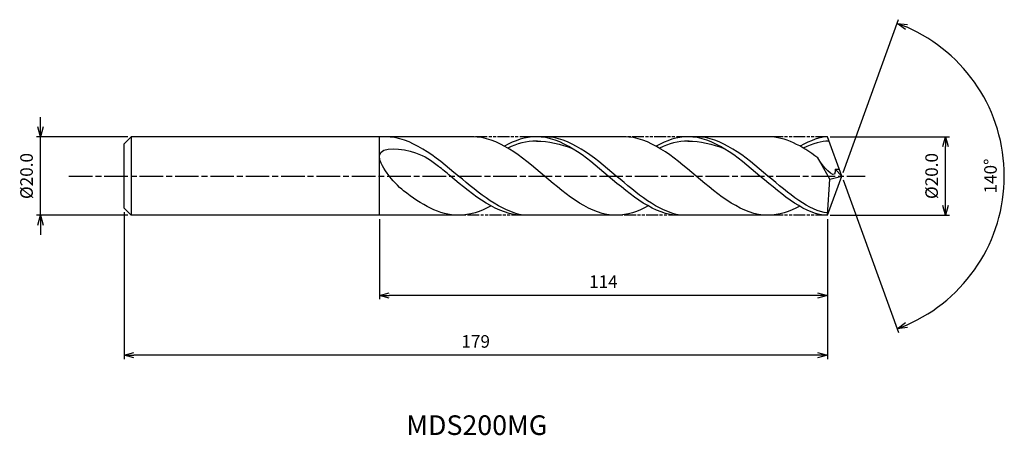
# Model space of a CAD drawing. Extents: x -209 to 41, y -66 to 40.
import ezdxf
from ezdxf.enums import TextEntityAlignment as Align

# ---------------------------------------------------------------- set-up
doc = ezdxf.new("R2010")
doc.units = 0
doc.header["$LTSCALE"] = 0.5
doc.linetypes.add('AM_ISO08W050', pattern=[18, 12, -1.5, 3, -1.5])
doc.linetypes.add('AM_ISO09W050', pattern=[22.5, 12, -1.5, 3, -1.5, 3, -1.5])
doc.layers.get('0').update_dxf_attribs({"linetype": 'CONTINUOUS'})
doc.layers.get('DEFPOINTS').update_dxf_attribs({"linetype": 'CONTINUOUS'})
for name, color, linetype in [('AM_0', 7, 'CONTINUOUS'), ('AM_5', 3, 'CONTINUOUS'), ('AM_6', 2, 'CONTINUOUS'), ('AM_7', 4, 'AM_ISO08W050')]:
    doc.layers.add(name, color=color, linetype=linetype)
doc.styles.add('ASAMI', font='simplex.shx', dxfattribs={"bigfont": 'EXTFONT.SHX'})
doc.styles.get("Standard").update_dxf_attribs({"font": 'simplex.shx', "bigfont": 'EXTFONT.SHX'})
doc.dimstyles.new('AM_JIS', dxfattribs={"dimtxt": 3.2, "dimasz": 2.5, "dimexe": 1, "dimexo": 1, "dimgap": 1.5, "dimtad": 3, "dimdec": 1, "dimzin": 1, "dimtxsty": 'ASAMI', "dimblk": 'OPEN30', "dimcen": 0, "dimclrd": 3, "dimclre": 3, "dimclrt": 2, "dimazin": 3, "dimtp": 0.1, "dimtm": 0.1, "dimtfac": 0.71, "dimtdec": 1, "dimtmove": 0, "dimatfit": 3, "dimtzin": 0})
doc.dimstyles.new('AM_JIS$2', dxfattribs={"dimtxt": 3.2, "dimasz": 2.5, "dimexe": 1, "dimexo": 1, "dimgap": 1.5, "dimtad": 3, "dimdec": 1, "dimzin": 1, "dimtxsty": 'ASAMI', "dimblk": 'OPEN30', "dimcen": 0, "dimclrd": 3, "dimclre": 3, "dimclrt": 2, "dimazin": 3, "dimtp": 0.1, "dimtm": 0.1, "dimtfac": 0.71, "dimtdec": 1, "dimtmove": 0, "dimatfit": 3, "dimtzin": 0})

# ---------------------------------------------------------------- blocks, each defined once
blk = doc.blocks.new('_OPEN30')
at = {"color": 0}
for p, q in [((-1, 0.27), (0, 0)), ((0, 0), (-1, -0.27)), ((0, 0), (-1, 0))]:
    blk.add_line(p, q, dxfattribs=at)
blk = doc.blocks.new('*D5')
at = {"layer": 'AM_5', "color": 3}
for p, q in [((-203.93, 12.5), (-203.93, 15)), ((-181.64, 10), (-204.93, 10)), ((-203.93, -10), (-203.93, 10)), ((-181.64, -10), (-204.93, -10)), ((-203.93, -12.5), (-203.93, -15))]:
    blk.add_line(p, q, dxfattribs=at)
at = {"layer": 'DEFPOINTS', "color": 0}
for p in [(-203.93, 10), (-180.64, 10), (-180.64, -10)]:
    blk.add_point(p, dxfattribs=at)
at = {"layer": 'AM_5', "color": 3, "xscale": 2.5, "yscale": 2.5, "zscale": 2.5}
for p, rotation in [((-203.93, 10), 270), ((-203.93, -10), 90)]:
    blk.add_blockref('_OPEN30', p, dxfattribs=dict(at, rotation=rotation))
at = {"layer": 'AM_5', "color": 2, "insert": (-207.03, 0), "char_height": 3.2, "attachment_point": 5, "rotation": 90, "style": 'ASAMI'}
blk.add_mtext('%%C20.0', dxfattribs=at)
blk = doc.blocks.new('*D6')
at = {"layer": 'AM_0', "color": 3}
for p, q in [((0.34, 0.94), (14.5, 39.84)), ((0.34, -0.94), (14.5, -39.84))]:
    blk.add_line(p, q, dxfattribs=at)
blk.add_arc((0, 0), 41.39, 293.4611, 66.5389, dxfattribs=at)
at = {"layer": 'DEFPOINTS', "color": 0}
for p in [(-0.56, 1.54), (0, 0), (0, 0), (-0.56, -1.54), (38.01, -16.39)]:
    blk.add_point(p, dxfattribs=at)
at = {"layer": 'AM_0', "color": 3, "xscale": 2.5, "yscale": 2.5, "zscale": 2.5}
for p, rotation in [((14.16, 38.9), 158.2694431106248), ((14.16, -38.9), 201.7305568893751)]:
    blk.add_blockref('_OPEN30', p, dxfattribs=dict(at, rotation=rotation))
at = {"layer": 'AM_0', "color": 2, "insert": (38.29, 0), "char_height": 3.2, "attachment_point": 5, "rotation": 90, "style": 'ASAMI'}
blk.add_mtext('140°', dxfattribs=at)
blk = doc.blocks.new('*D7')
at = {"layer": 'AM_5', "color": 3}
for p, q in [((-117.64, -11), (-117.64, -31.41)), ((-3.64, -15.2), (-3.64, -31.41)), ((-6.14, -30.41), (-115.14, -30.41))]:
    blk.add_line(p, q, dxfattribs=at)
at = {"layer": 'DEFPOINTS', "color": 0}
for p in [(-117.64, -10), (-3.64, -14.2), (-117.64, -30.41)]:
    blk.add_point(p, dxfattribs=at)
at = {"layer": 'AM_5', "color": 3, "xscale": 2.5, "yscale": 2.5, "zscale": 2.5, "rotation": 180}
blk.add_blockref('_OPEN30', (-117.64, -30.41), dxfattribs=at)
at = {"layer": 'AM_5', "color": 3, "xscale": 2.5, "yscale": 2.5, "zscale": 2.5}
blk.add_blockref('_OPEN30', (-3.64, -30.41), dxfattribs=at)
at = {"layer": 'AM_5', "color": 2, "insert": (-60.64, -27.31), "char_height": 3.2, "attachment_point": 5, "style": 'ASAMI'}
blk.add_mtext('114', dxfattribs=at)
blk = doc.blocks.new('*D8')
at = {"layer": 'AM_5', "color": 3}
for p, q in [((-182.64, -9.18), (-182.64, -46.65)), ((-3.64, -11), (-3.64, -46.65)), ((-6.14, -45.65), (-180.14, -45.65))]:
    blk.add_line(p, q, dxfattribs=at)
at = {"layer": 'DEFPOINTS', "color": 0}
for p in [(-182.64, -8.18), (-3.64, -10), (-182.64, -45.65)]:
    blk.add_point(p, dxfattribs=at)
at = {"layer": 'AM_5', "color": 3, "xscale": 2.5, "yscale": 2.5, "zscale": 2.5, "rotation": 180}
blk.add_blockref('_OPEN30', (-182.64, -45.65), dxfattribs=at)
at = {"layer": 'AM_5', "color": 3, "xscale": 2.5, "yscale": 2.5, "zscale": 2.5}
blk.add_blockref('_OPEN30', (-3.64, -45.65), dxfattribs=at)
at = {"layer": 'AM_5', "color": 2, "insert": (-93.14, -42.55), "char_height": 3.2, "attachment_point": 5, "style": 'ASAMI'}
blk.add_mtext('179', dxfattribs=at)
blk = doc.blocks.new('*D9')
at = {"layer": 'AM_5', "color": 3}
for p, q in [((-2.94, 10), (27.41, 10)), ((26.41, -7.5), (26.41, 7.5)), ((-2.94, -10), (27.41, -10))]:
    blk.add_line(p, q, dxfattribs=at)
at = {"layer": 'DEFPOINTS', "color": 0}
for p in [(-3.94, 10), (26.41, 10), (-3.94, -10)]:
    blk.add_point(p, dxfattribs=at)
at = {"layer": 'AM_5', "color": 3, "xscale": 2.5, "yscale": 2.5, "zscale": 2.5}
for p, rotation in [((26.41, 10), 90), ((26.41, -10), 270)]:
    blk.add_blockref('_OPEN30', p, dxfattribs=dict(at, rotation=rotation))
at = {"layer": 'AM_5', "color": 2, "insert": (23.31, 0), "char_height": 3.2, "attachment_point": 5, "rotation": 90, "style": 'ASAMI'}
blk.add_mtext('%%C20.0', dxfattribs=at)

msp = doc.modelspace()

# ---------------------------------------------------------------- linework, layer by layer
at = {"layer": 'AM_0'}
for p, q in [((-180.8215, 10), (-182.6397, 8.1818)), ((-182.6397, 3.4204), (-182.6397, 8.1818)), ((-93.9547, 10), (-180.8215, 10)), ((-180.8215, 10), (-180.8215, -10)), ((-117.6397, -10), (-117.6397, 10)), ((-55.317, 10), (-78.9368, 10)), ((-18.7229, 10), (-39.1189, 10)), ((0, 0), (-3.6397, 10)), ((-182.6397, 2.434), (-182.6397, 3.4204)), ((-2.9966, -0.784), (-6.0455, 4.607)), ((-182.6397, -2.434), (-182.6397, 2.434)), ((0, 0), (-1.6323, 1.7413)), ((-1.6323, 1.7413), (-0.632, 1.7365)), ((-182.6397, -3.4204), (-182.6397, -2.434)), ((-3.6397, -10), (0, 0)), ((-3.6397, -10), (-2.9966, -0.784)), ((-2.9969, -0.7884), (0, 0)), ((-182.6397, -8.1818), (-182.6397, -3.4204)), ((-180.8215, -10), (-182.6397, -8.1818)), ((-97.4943, -10), (-180.8215, -10)), ((-56.1932, -10), (-80.991, -10)), ((-18.7229, -10), (-41.1409, -10))]:
    msp.add_line(p, q, dxfattribs=at)
for points in [[(-118.1215, 9.9998), (-118.1432, 9.9999), (-118.1649, 10), (-118.1866, 10)], [(-57.3364, -10), (-63.8388, -10), (-75.6455, 0), (-87.4522, 10), (-93.9547, 10)], [(-77.706, 10), (-80.5094, 10), (-83.2015, 9.0706), (-85.8303, 7.6125)], [(-41.3139, -9.998), (-47.5901, -10), (-59.3968, 0), (-71.2035, 10), (-77.706, 10)], [(-77.706, 8.9077), (-74.6228, 8.9224), (-71.5278, 8.2178), (-68.5085, 6.9868)], [(-18.7229, -10), (-25.2338, -10), (-37.0558, 0), (-48.8778, 10), (-55.3887, 10)], [(-39.0683, 10), (-41.8718, 10), (-44.5639, 9.0706), (-47.1926, 7.6125)], [(-3.6397, -10), (-8.964, -10), (-20.7861, 0), (-32.6081, 10), (-39.1189, 10)], [(-39.1189, 8.9077), (-36.0317, 8.9224), (-32.9328, 8.2178), (-29.9095, 6.9868)], [(-6.0455, 4.607), (-10.1191, 7.6733), (-14.2815, 10), (-18.7229, 10)], [(-3.6397, 10), (-5.2603, 10), (-7.9559, 9.0706), (-10.5881, 7.6125)], [(-97.4943, -10), (-102.4064, -10), (-106.9819, -7.235), (-111.4712, -3.7612)], [(-89.2413, -7.6125), (-91.9117, -9.0706), (-94.6464, -10), (-97.4943, -10)], [(-49.212, -7.6125), (-51.8408, -9.0706), (-54.5329, -10), (-57.3364, -10)], [(-10.6836, -7.6651), (-13.2202, -9.0706), (-15.9158, -10), (-18.7229, -10)]]:
    msp.add_open_spline(points, degree=3, dxfattribs=at)
for points, knots in [([(-111.4711, -3.7612), (-114.0691, -1.7508), (-122.1669, 8.1503), (-108.3801, 6.7561), (-104.4556, 3.9851), (-102.6176, 2.5002)], [0, 0, 0, 0, 0.64476759, 1.31654697, 1.77723896, 1.77723896, 1.77723896, 1.77723896]), ([(-80.9882, -10), (-86.8014, -8.9502), (-98.1656, 0.5249), (-109.5297, 10), (-116.1352, 10)], [1.52117674, 1.52117674, 1.52117674, 1.52117674, 14.48999655, 28.9799931, 28.9799931, 28.9799931, 28.9799931]), ([(-77.4384, 8.9077), (-77.5276, 8.9077), (-80.1133, 8.92), (-82.6224, 8.2185), (-85.0011, 7.1342)], [0, 0, 0, 0, 0.19877709, 5.75912811, 5.75912811, 5.75912811, 5.75912811]), ([(-41.0877, -10), (-46.8102, -8.9502), (-57.9972, 0.5249), (-69.1841, 10), (-75.6866, 10)], [1.52117674, 1.52117674, 1.52117674, 1.52117674, 14.48999655, 28.9799931, 28.9799931, 28.9799931, 28.9799931]), ([(-38.8007, 8.9077), (-38.8899, 8.9077), (-41.4756, 8.92), (-43.9847, 8.2185), (-46.3635, 7.1342)], [0, 0, 0, 0, 0.19877709, 5.75912811, 5.75912811, 5.75912811, 5.75912811]), ([(-3.5975, -9.3953), (-8.1831, -8.9502), (-19.3846, 0.5249), (-30.5861, 10), (-37.0969, 10)], [1.52117674, 1.52117674, 1.52117674, 1.52117674, 14.48999655, 28.9799931, 28.9799931, 28.9799931, 28.9799931]), ([(-3.243, 8.9101), (-3.243, 8.9101), (-4.8636, 8.92), (-7.376, 8.2185), (-9.7578, 7.1342)], [0, 0, 0, 0, 0.19877709, 5.75912811, 5.75912811, 5.75912811, 5.75912811]), ([(-1.6321, 1.7365), (-1.6229, 1.4836), (-1.516, -1.4518), (-5.0292, 2.6945), (-6.0455, 4.607)], [0, 0, 0, 0, 0.035310762, 0.409800305, 0.409800305, 0.409800305, 0.409800305]), ([(-80.9882, -10), (-87.5937, -10), (-94.5998, -4.1585), (-101.606, 1.683), (-102.6182, 2.5007)], [0, 0, 0, 0, 1.44899965, 1.69287261, 1.69287261, 1.69287261, 1.69287261])]:
    msp.add_open_spline(points, degree=3, knots=knots, dxfattribs=at)
at = {"layer": 'AM_5', "color": 3, "linetype": 'AM_ISO09W050', "ltscale": 0.5}
for p, q in [((-78.9368, 10), (-93.9547, 10)), ((-39.0683, 10), (-55.317, 10)), ((-3.6397, 10), (-18.7229, 10)), ((-80.9882, -10), (-97.4943, -10)), ((-41.0877, -10), (-56.854, -10)), ((-3.6397, -10), (-18.7229, -10))]:
    msp.add_line(p, q, dxfattribs=at)
at = {"layer": 'AM_7'}
msp.add_line((-196.6584, 0), (6, 0), dxfattribs=at)

# ---------------------------------------------------------------- texts
at = {"layer": 'AM_6'}
msp.add_text('MDS200MG', height=5, dxfattribs=at).set_placement((-92.8667, -64.1201), align=Align.MIDDLE)

# ---------------------------------------------------------------- dimensions: what is measured, and where the dimension line sits
at = {"layer": 'AM_0'}
dim = msp.add_angular_dim_2l(base=(38.0065, -16.3944), line1=((-0.5603, -1.5395), (0, 0)), line2=((0, 0), (-0.5603, 1.5395)), dimstyle='AM_JIS$2', override={"dimdec": 0}, dxfattribs=at)
dim.commit()
dim.dimension.update_dxf_attribs({"geometry": '*D6', "text_midpoint": (38.2917, 0)})
at = {"layer": 'AM_5'}
dim = msp.add_linear_dim(base=(-203.9269, 10), p1=(-180.6397, -10), p2=(-180.6397, 10), angle=90, text='%%C<>', dimstyle='AM_JIS', dxfattribs=at)
dim.commit()
dim.dimension.update_dxf_attribs({"geometry": '*D5', "text_midpoint": (-203.9269, 0), "dimtype": 160})
dim = msp.add_linear_dim(base=(26.4144, 10), p1=(-3.9448, -10), p2=(-3.9448, 10), angle=90, text='%%C<>', dimstyle='AM_JIS', override={"dimtmove": 1}, dxfattribs=at)
dim.commit()
dim.dimension.update_dxf_attribs({"geometry": '*D9', "text_midpoint": (26.4144, 0), "dimtype": 160})
for base, p1, p2, override, picture, middle in [((-182.6397, -45.6525), (-3.6397, -10.0049), (-182.6397, -8.1818), {"dimzin": 9}, '*D8', (-93.1397, -42.5525)), ((-117.6397, -30.4077), (-3.6397, -14.1969), (-117.6397, -10), {"dimdec": 3, "dimzin": 9}, '*D7', (-60.6397, -27.3077))]:
    dim = msp.add_linear_dim(base=base, p1=p1, p2=p2, dimstyle='AM_JIS', override=override, dxfattribs=at)
    dim.commit()
    dim.dimension.update_dxf_attribs({"geometry": picture, "text_midpoint": middle})

doc.saveas('drawing.dxf')
